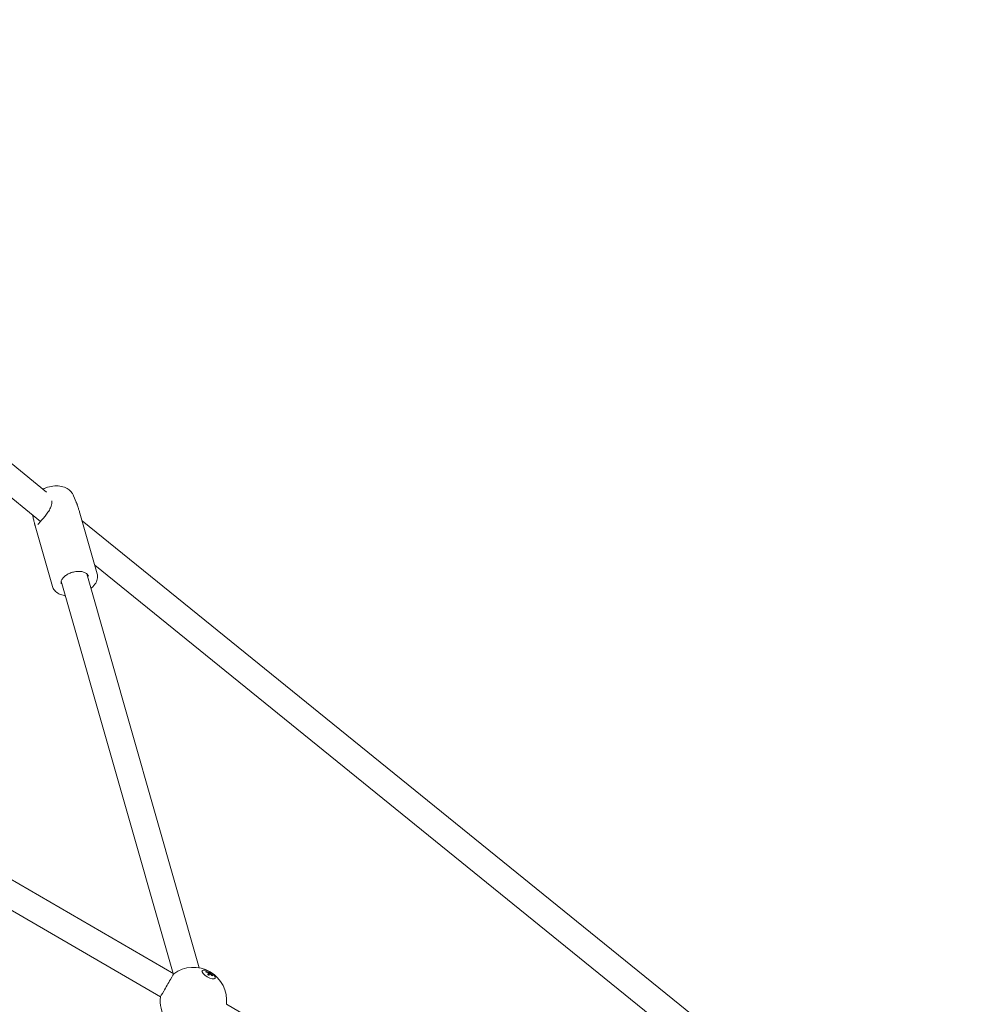
# Model space of a CAD drawing. Units: millimetres. Extents: x -1802 to 9417, y -6457 to 4654.
# Drawn here: x 2599 to 3168, y 564 to 1157 of the extents above; entities that cross this region are included whole.
import ezdxf

# ---------------------------------------------------------------- set-up
doc = ezdxf.new("R2010")
doc.units = ezdxf.units.MM
doc.header["$MEASUREMENT"] = 0

msp = doc.modelspace()

# ---------------------------------------------------------------- linework, layer by layer
at = {"color": 0, "linetype": 'Continuous', "lineweight": 0}
for p, q in [((2264.385, 1156.514), (2615.444, 872.231)), ((2267.228, 1133.623), (2611.819, 854.578)), ((2631.665, 869.96), (2633.233, 866.14)), ((2635.421, 859.599), (2645.844, 823.057)), ((2636.736, 854.989), (3060.359, 511.944)), ((2608.495, 851.918), (2618.918, 815.377)), ((2644.372, 828.217), (3050.003, 499.742)), ((2624.241, 818.587), (2691.585, 582.486)), ((2639.628, 822.976), (2707.255, 585.88)), ((2314.017, 801.36), (2691.899, 582.304)), ((2318.344, 780.358), (2683.875, 568.462)), ((2709.044, 584.162), (2708.782, 583.715)), ((2712.806, 582.54), (2712.452, 581.779)), ((2712.97, 581.961), (2712.554, 581.713)), ((2712.97, 581.961), (2712.958, 581.477)), ((2713.545, 582.104), (2713.057, 581.425)), ((2716.813, 579.618), (2716.551, 579.171)), ((2723.615, 563.918), (3167.698, 306.486))]:
    msp.add_line(p, q, dxfattribs=at)
for centre, radius, start, end in [((2633.103, 863.797), 1, 16.15876, 22.329912), ((2608.735, 855.006), 1, 189.558311, 195.668891), ((2703.745, 566.19), 20, 353.471436, 126.321196), ((2703.745, 566.19), 20, 173.477553, 252.642945)]:
    msp.add_arc(centre, radius, start, end, dxfattribs=at)
at = {"color": 0, "linetype": 'Continuous', "lineweight": 0, "extrusion": (5.76883e-17, 9.9515e-17, -1)}
msp.add_ellipse((2687.887, 575.383), major_axis=(4.012, 6.921), ratio=0.0096526, start_param=0, end_param=3.1415927, dxfattribs=at)
at = {"color": 0, "linetype": 'Continuous', "lineweight": 0, "extrusion": (1.68796e-16, -1.02334e-16, -1)}
msp.add_ellipse((2712.928, 581.89), major_axis=(3.884, -2.272), ratio=0.3761538, start_param=-1.5648766, end_param=4.7183087, dxfattribs=at)
at = {"color": 0, "linetype": 'Continuous', "lineweight": 0, "extrusion": (2.43241e-16, 1.22253e-17, -1)}
msp.add_ellipse((2707.876, 573.22), major_axis=(9.963, -6.662), ratio=0.8898985, start_param=-1.8337945, end_param=-1.6894179, dxfattribs=at)
at = {"color": 0, "linetype": 'Continuous', "lineweight": 0}
for centre, major_axis, ratio, start_param, end_param in [((2707.643, 572.836), (-10.651, 5.495), 0.9557022, -1.5573613, -1.4129847), ((2708.266, 572.737), (-5.132, -10.831), 0.0183313, -2.6933177, -2.5489411), ((2707.236, 573.342), (6.968, 9.751), 0.0074057, -0.5936263, -0.4492497), ((2708.261, 572.728), (5.306, 10.746), 0.0581622, 0.1752625, 0.3196391), ((2707.231, 573.333), (6.81, 9.862), 0.0472366, -0.3204386, -0.1760619), ((2707.621, 572.849), (-9.739, 6.985), 0.9554664, -1.6914832, -1.5471066)]:
    msp.add_ellipse(centre, major_axis=major_axis, ratio=ratio, start_param=start_param, end_param=end_param, dxfattribs=at)
at = {"color": 0, "linetype": 'Continuous', "lineweight": 0, "extrusion": (2.51674e-16, 2.90493e-17, -1)}
msp.add_ellipse((2707.854, 573.234), major_axis=(10.546, -5.694), ratio=0.8901343, start_param=-1.4762092, end_param=-1.3318326, dxfattribs=at)
at = {"color": 0, "linetype": 'Continuous', "lineweight": 0}
for points, knots in [([(2631.665, 869.96), (2631.292, 870.868), (2630.759, 871.694), (2629.429, 873.181), (2628.613, 873.812), (2626.696, 874.911), (2625.572, 875.315), (2623.071, 875.87), (2621.681, 875.961), (2618.858, 875.803), (2617.424, 875.54), (2615.084, 874.82), (2614.152, 874.447), (2613.261, 873.999)], [0.2458951, 0.2458951, 0.2458951, 0.2458951, 0.4699546, 0.4699546, 0.7217363, 0.7217363, 1.0320422, 1.0320422, 1.3994696, 1.3994696, 1.7802461, 1.7802461, 2.0437845, 2.0437845, 2.0437845, 2.0437845]), ([(2618.509, 866.889), (2618.601, 866.434), (2618.625, 865.94), (2618.53, 864.857), (2618.398, 864.263), (2618.194, 863.655)], [2.77426075, 2.77426075, 2.77426075, 2.77426075, 2.96129096, 2.96129096, 3.16242536, 3.16242536, 3.16242536, 3.16242536]), ([(2634.028, 864.177), (2633.965, 864.329), (2633.905, 864.477), (2633.788, 864.765), (2633.731, 864.905), (2633.622, 865.176), (2633.569, 865.307), (2633.468, 865.56), (2633.419, 865.682), (2633.324, 865.918), (2633.278, 866.031), (2633.233, 866.14)], [0, 0, 0, 0, 0.06366995, 0.06366995, 0.12733989, 0.12733989, 0.19100984, 0.19100984, 0.25467979, 0.25467979, 0.31834973, 0.31834973, 0.31834973, 0.31834973]), ([(2610.121, 852.728), (2610.336, 852.933), (2610.616, 853.228), (2611.306, 853.988), (2611.726, 854.468), (2612.655, 855.547), (2613.163, 856.148), (2613.958, 857.113), (2614.238, 857.458), (2614.81, 858.178), (2615.102, 858.554), (2615.688, 859.334), (2615.982, 859.739), (2616.556, 860.57), (2616.833, 860.996), (2617.332, 861.825), (2617.554, 862.228), (2617.943, 863.022), (2618.11, 863.413), (2618.245, 863.796)], [1.2953555, 1.2953555, 1.2953555, 1.2953555, 1.5235755, 1.5235755, 1.7724024, 1.7724024, 2.0256863, 2.0256863, 2.1619043, 2.1619043, 2.3067406, 2.3067406, 2.462045, 2.462045, 2.6270976, 2.6270976, 2.7864891, 2.7864891, 2.9458807, 2.9458807, 2.9458807, 2.9458807]), ([(2634.063, 864.075), (2634.138, 863.818), (2634.217, 863.551), (2634.385, 862.998), (2634.473, 862.712), (2634.655, 862.125), (2634.749, 861.824), (2634.94, 861.208), (2635.037, 860.894), (2635.231, 860.254), (2635.327, 859.928), (2635.421, 859.599)], [0, 0, 0, 0, 0.10204848, 0.10204848, 0.20409697, 0.20409697, 0.30614545, 0.30614545, 0.40819393, 0.40819393, 0.51024242, 0.51024242, 0.51024242, 0.51024242]), ([(2607.749, 854.84), (2607.691, 855.185), (2607.624, 855.549), (2607.473, 856.31), (2607.39, 856.707), (2607.214, 857.529), (2607.121, 857.954), (2607.02, 858.417), (2607.014, 858.446), (2607.008, 858.474)], [0, 0, 0, 0, 0.13720074, 0.13720074, 0.27440149, 0.27440149, 0.41160223, 0.41160223, 0.42064525, 0.42064525, 0.42064525, 0.42064525]), ([(2607.772, 854.736), (2607.841, 854.492), (2607.904, 854.258), (2608.021, 853.814), (2608.075, 853.603), (2608.173, 853.206), (2608.219, 853.02), (2608.303, 852.67), (2608.342, 852.506), (2608.419, 852.199), (2608.456, 852.055), (2608.495, 851.918)], [0, 0, 0, 0, 0.10204848, 0.10204848, 0.20409697, 0.20409697, 0.30614545, 0.30614545, 0.40819393, 0.40819393, 0.51024242, 0.51024242, 0.51024242, 0.51024242]), ([(2610.758, 853.387), (2610.737, 853.371), (2610.716, 853.357), (2610.636, 853.304), (2610.591, 853.282), (2610.562, 853.27), (2610.557, 853.269), (2610.557, 853.269)], [4.53579677, 4.53579677, 4.53579677, 4.53579677, 4.56187903, 4.56187903, 4.64823157, 4.64823157, 4.68436816, 4.68436816, 4.68436816, 4.68436816]), ([(2624.207, 816.886), (2624.05, 817.435), (2624.062, 818.042), (2624.455, 819.251), (2624.772, 819.83), (2625.657, 820.932), (2626.206, 821.455), (2627.497, 822.415), (2628.238, 822.852), (2629.844, 823.588), (2630.708, 823.887), (2632.468, 824.313), (2633.362, 824.439), (2635.08, 824.506), (2635.904, 824.449), (2637.392, 824.168), (2638.056, 823.946), (2639.171, 823.377), (2639.618, 823.031), (2640.243, 822.309), (2640.443, 821.94), (2640.555, 821.549)], [2.9655521, 2.9655521, 2.9655521, 2.9655521, 3.3623595, 3.3623595, 3.6872422, 3.6872422, 3.9912738, 3.9912738, 4.2952622, 4.2952622, 4.6013096, 4.6013096, 4.9079257, 4.9079257, 5.2131876, 5.2131876, 5.5164592, 5.5164592, 5.8242869, 5.8242869, 6.1071448, 6.1071448, 6.1071448, 6.1071448]), ([(2642.13, 814.205), (2642.264, 814.318), (2642.396, 814.432), (2643.522, 815.448), (2644.348, 816.436), (2645.542, 818.494), (2645.919, 819.564), (2646.129, 821.457), (2646.066, 822.279), (2645.844, 823.057)], [5.51195708, 5.51195708, 5.51195708, 5.51195708, 5.55462109, 5.55462109, 5.88509078, 5.88509078, 6.20918933, 6.20918933, 6.45922583, 6.45922583, 6.45922583, 6.45922583]), ([(2618.918, 815.377), (2619.174, 814.478), (2619.642, 813.641), (2620.953, 812.154), (2621.812, 811.514), (2623.864, 810.474), (2625.078, 810.093), (2626.504, 809.852), (2626.623, 809.833), (2626.743, 809.816)], [3.31763318, 3.31763318, 3.31763318, 3.31763318, 3.60649546, 3.60649546, 3.91058711, 3.91058711, 4.23549333, 4.23549333, 4.26490194, 4.26490194, 4.26490194, 4.26490194]), ([(2711.267, 583.595), (2711.267, 583.611), (2711.265, 583.629), (2711.256, 583.662), (2711.245, 583.683), (2711.221, 583.714), (2711.203, 583.729), (2711.177, 583.744), (2711.166, 583.749), (2711.155, 583.753)], [0.020544972, 0.020544972, 0.020544972, 0.020544972, 0.025292288, 0.025292288, 0.031170579, 0.031170579, 0.037128384, 0.037128384, 0.040301355, 0.040301355, 0.040301355, 0.040301355]), ([(2712.425, 581.797), (2712.425, 581.797), (2712.423, 581.793), (2712.417, 581.783), (2712.415, 581.778), (2712.412, 581.773)], [0.0205449715, 0.0205449715, 0.0205449715, 0.0205449715, 0.0264240349, 0.0264240349, 0.0295970061, 0.0295970061, 0.0295970061, 0.0295970061]), ([(2713.068, 581.419), (2713.024, 581.441), (2712.98, 581.464), (2712.893, 581.512), (2712.849, 581.536), (2712.763, 581.586), (2712.719, 581.611), (2712.634, 581.663), (2712.592, 581.689), (2712.508, 581.742), (2712.466, 581.769), (2712.425, 581.797)], [6.1335266, 6.1335266, 6.1335266, 6.1335266, 6.19575911, 6.19575911, 6.25799162, 6.25799162, 6.32022413, 6.32022413, 6.38245664, 6.38245664, 6.44468915, 6.44468915, 6.44468915, 6.44468915]), ([(2712.583, 582.813), (2712.621, 582.793), (2712.659, 582.769), (2712.725, 582.717), (2712.752, 582.69), (2712.791, 582.641), (2712.805, 582.615), (2712.815, 582.571), (2712.812, 582.552), (2712.805, 582.538)], [0, 0, 0, 0, 0.012767396, 0.012767396, 0.025534793, 0.025534793, 0.038305212, 0.038305212, 0.049618974, 0.049618974, 0.049618974, 0.049618974]), ([(2713.102, 583.027), (2713.094, 583.016), (2713.078, 583.009), (2713.031, 583.003), (2713.001, 583.005), (2712.937, 583.017), (2712.898, 583.028), (2712.822, 583.056), (2712.785, 583.072), (2712.751, 583.089)], [0, 0, 0, 0, 0.012766801, 0.012766801, 0.025533603, 0.025533603, 0.038304617, 0.038304617, 0.049618973, 0.049618973, 0.049618973, 0.049618973]), ([(2713.053, 581.396), (2713.056, 581.401), (2713.06, 581.405), (2713.066, 581.415), (2713.069, 581.419), (2713.068, 581.419)], [0.0648604348, 0.0648604348, 0.0648604348, 0.0648604348, 0.068033406, 0.068033406, 0.0739021106, 0.0739021106, 0.0739021106, 0.0739021106]), ([(2713.376, 583.364), (2713.375, 583.362), (2713.373, 583.36), (2713.366, 583.35), (2713.36, 583.339), (2713.346, 583.315), (2713.337, 583.298), (2713.322, 583.269), (2713.313, 583.253), (2713.306, 583.238)], [0.054145725, 0.054145725, 0.054145725, 0.054145725, 0.057318696, 0.057318696, 0.063276501, 0.063276501, 0.069154792, 0.069154792, 0.073902108, 0.073902108, 0.073902108, 0.073902108]), ([(2713.545, 582.103), (2713.555, 582.118), (2713.573, 582.129), (2713.622, 582.14), (2713.653, 582.139), (2713.718, 582.126), (2713.755, 582.114), (2713.828, 582.082), (2713.863, 582.062), (2713.895, 582.041)], [0, 0, 0, 0, 0.012766801, 0.012766801, 0.025533603, 0.025533603, 0.038304617, 0.038304617, 0.049618973, 0.049618973, 0.049618973, 0.049618973]), ([(2714.063, 582.317), (2714.028, 582.341), (2713.992, 582.369), (2713.929, 582.425), (2713.902, 582.453), (2713.863, 582.503), (2713.849, 582.528), (2713.836, 582.566), (2713.836, 582.581), (2713.841, 582.592)], [0, 0, 0, 0, 0.012766801, 0.012766801, 0.025533603, 0.025533603, 0.038304617, 0.038304617, 0.049618973, 0.049618973, 0.049618973, 0.049618973]), ([(2713.941, 582.865), (2713.95, 582.879), (2713.96, 582.893), (2713.978, 582.921), (2713.989, 582.937), (2714.003, 582.961), (2714.01, 582.972), (2714.015, 582.982), (2714.017, 582.985), (2714.018, 582.987)], [0.020544972, 0.020544972, 0.020544972, 0.020544972, 0.025292288, 0.025292288, 0.031170579, 0.031170579, 0.037128384, 0.037128384, 0.040301355, 0.040301355, 0.040301355, 0.040301355]), ([(2715.419, 581.246), (2715.411, 581.253), (2715.401, 581.261), (2715.375, 581.276), (2715.353, 581.284), (2715.314, 581.291), (2715.291, 581.29), (2715.258, 581.282), (2715.241, 581.275), (2715.228, 581.267)], [0.054145729, 0.054145729, 0.054145729, 0.054145729, 0.0573187, 0.0573187, 0.063276504, 0.063276504, 0.069154796, 0.069154796, 0.073902112, 0.073902112, 0.073902112, 0.073902112])]:
    msp.add_open_spline(points, degree=3, knots=knots, dxfattribs=at)
for points, weights in [([(2711.257, 583.419), (2711.262, 583.506), (2711.267, 583.595)], [1.01707772412, 1.01211678934, 1.00685815446]), ([(2713.306, 583.238), (2712.852, 582.329), (2712.547, 581.717)], [1.00685816077, 1.06751684836, 1.08856429596]), ([(2712.981, 581.464), (2713.367, 582.028), (2713.941, 582.865)], [1.08850627573, 1.06743328183, 1.00685816681]), ([(2715.228, 581.267), (2715.151, 581.218), (2715.078, 581.172)], [1.00685817217, 1.0121608931, 1.01716090246])]:
    msp.add_rational_spline(points, weights, degree=2, dxfattribs=at)

doc.saveas('drawing.dxf')
